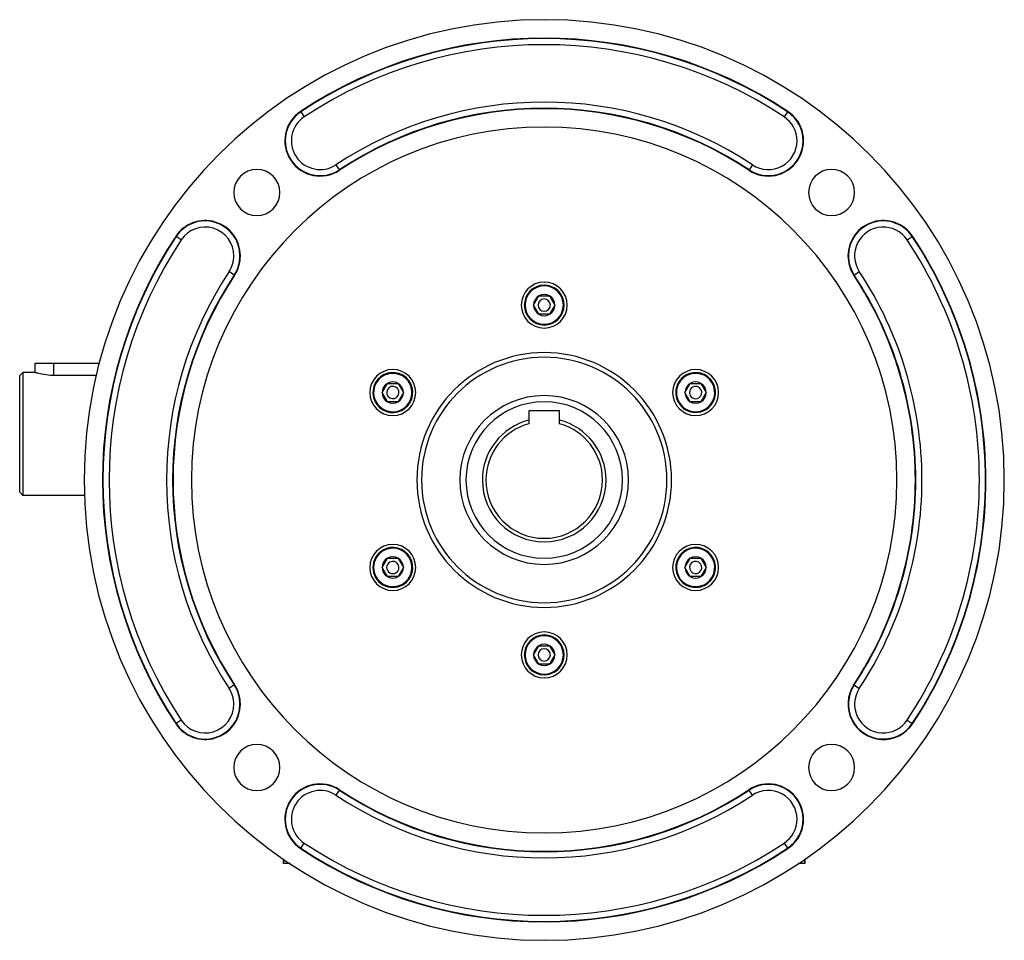
# Model space of a CAD drawing. Extents: x 24 to 1444, y -763 to 283.
# Drawn here: x 397 to 718, y -390 to -90 of the extents above; entities that cross this region are included whole.
import ezdxf

# ---------------------------------------------------------------- set-up
doc = ezdxf.new("R2010")
doc.units = 0
doc.linetypes.add('DASHED', pattern=[11.05, 8.7, -2.35])
doc.layers.get('0').update_dxf_attribs({"linetype": 'CONTINUOUS'})
doc.layers.add('NEVIDI', color=4, linetype='DASHED')

msp = doc.modelspace()

# ---------------------------------------------------------------- linework, layer by layer
at = {"color": 2}
for p, q in [((564.535898, -182.919471), (566.267949, -179.919471)), ((566.267949, -185.919471), (564.535898, -182.919471)), ((566.267949, -179.919471), (569.732051, -179.919471)), ((569.732051, -179.919471), (571.464102, -182.919471)), ((571.464102, -182.919471), (569.732051, -185.919471)), ((569.732051, -185.919471), (566.267949, -185.919471)), ((402.000005, -204.919471), (402, -201.819471)), ((402, -201.819471), (408, -201.819471)), ((408, -201.819471), (423.001902, -201.819471)), ((398, -204.919471), (397, -205.919471)), ((402.000005, -204.919471), (398, -204.919471)), ((398, -204.919471), (398, -224.919471)), ((402.049433, -204.934247), (402.000005, -204.919471)), ((402.196882, -204.977667), (402.049433, -204.934247)), ((402.440015, -205.047054), (402.196882, -204.977667)), ((402.574485, -205.084255), (402.440015, -205.047054)), ((402.774747, -205.138098), (402.574485, -205.084255)), ((403.195614, -205.24507), (402.774747, -205.138098)), ((403.695627, -205.361154), (403.195614, -205.24507)), ((404.266507, -205.47884), (403.695627, -205.361154)), ((397, -224.919471), (397, -205.919471)), ((404.810493, -205.575893), (404.266507, -205.47884)), ((404.89906, -205.590293), (404.810493, -205.575893)), ((405.582586, -205.688123), (404.89906, -205.590293)), ((406.305931, -205.765644), (405.582586, -205.688123)), ((407.057248, -205.817414), (406.305931, -205.765644)), ((407.82409, -205.839884), (407.057248, -205.817414)), ((408, -205.840687), (407.82409, -205.839884)), ((421.932093, -205.840687), (408, -205.840687)), ((515.17245, -211.419471), (516.904501, -208.419471)), ((516.904501, -208.419471), (520.368603, -208.419471)), ((520.368603, -208.419471), (522.100654, -211.419471)), ((613.899346, -211.419471), (615.631397, -208.419471)), ((615.631397, -208.419471), (619.095499, -208.419471)), ((619.095499, -208.419471), (620.82755, -211.419471)), ((516.904501, -214.419471), (515.17245, -211.419471)), ((522.100654, -211.419471), (520.368603, -214.419471)), ((615.631397, -214.419471), (613.899346, -211.419471)), ((620.82755, -211.419471), (619.095499, -214.419471)), ((520.368603, -214.419471), (516.904501, -214.419471)), ((619.095499, -214.419471), (615.631397, -214.419471)), ((573, -217.419471), (563, -217.419471)), ((563, -217.419471), (563, -220.394821)), ((573, -220.394821), (573, -217.419471)), ((563, -220.394821), (563, -221.589168)), ((573, -221.589168), (573, -220.394821)), ((397, -243.919471), (397, -224.919471)), ((398, -224.919471), (398, -244.919471)), ((398, -244.919471), (397, -243.919471)), ((418.096139, -244.919471), (398, -244.919471)), ((515.17245, -268.419471), (516.904501, -265.419471)), ((516.904501, -265.419471), (520.368603, -265.419471)), ((520.368603, -265.419471), (522.100654, -268.419471)), ((613.899346, -268.419471), (615.631397, -265.419471)), ((615.631397, -265.419471), (619.095499, -265.419471)), ((619.095499, -265.419471), (620.82755, -268.419471)), ((516.904501, -271.419471), (515.17245, -268.419471)), ((522.100654, -268.419471), (520.368603, -271.419471)), ((615.631397, -271.419471), (613.899346, -268.419471)), ((620.82755, -268.419471), (619.095499, -271.419471)), ((520.368603, -271.419471), (516.904501, -271.419471)), ((619.095499, -271.419471), (615.631397, -271.419471)), ((564.535898, -296.919471), (566.267949, -293.919471)), ((566.267949, -293.919471), (569.732051, -293.919471)), ((569.732051, -293.919471), (571.464102, -296.919471)), ((566.267949, -299.919471), (564.535898, -296.919471)), ((571.464102, -296.919471), (569.732051, -299.919471)), ((569.732051, -299.919471), (566.267949, -299.919471)), ((483, -363.428976), (483, -364.919471)), ((483, -364.919471), (483, -363.428976)), ((485.22682, -364.919471), (483, -364.919471)), ((653, -364.919471), (650.77318, -364.919471)), ((653, -364.919471), (653, -363.428976)), ((653, -363.428976), (653, -364.919471))]:
    msp.add_line(p, q, dxfattribs=at)
for centre, radius, start, end in [((568, -239.919471), 150, 0, 180), ((568, -239.919471), 144, 56.536959, 123.463041), ((494.939637, -129.382449), 11.5, 123.463041, 303.463041), ((568, -239.919471), 121, 56.536959, 123.463041), ((641.060363, -129.382449), 11.5, 236.536959, 56.536959), ((568, -239.919471), 115, 0, 180), ((474.308351, -146.227823), 7.5, 0, 180), ((661.691649, -146.227823), 7.5, 0, 180), ((474.308351, -146.227823), 7.5, 180, 360), ((661.691649, -146.227823), 7.5, 180, 360), ((457.462977, -166.859108), 11.5, 0, 146.536959), ((678.537023, -166.859108), 11.5, 33.463041, 180), ((568, -239.919471), 144, 146.536959, 213.463041), ((568, -239.919471), 144, 0, 33.463041), ((457.462977, -166.859108), 11.5, 326.536959, 360), ((678.537023, -166.859108), 11.5, 180, 213.463041), ((568, -239.919471), 121, 146.536959, 213.463041), ((568, -239.919471), 121, 0, 33.463041), ((568, -182.919471), 7.5, 0, 180), ((568, -182.919471), 6.5, 0, 180), ((568, -182.919471), 3.464102, 60, 120), ((568, -182.919471), 7.5, 180, 360), ((568, -182.919471), 6.5, 180, 360), ((568, -182.919471), 3.464102, 120, 180), ((568, -182.919471), 3.464102, 180, 240), ((568, -182.919471), 2, 0, 180), ((568, -182.919471), 2, 180, 360), ((568, -182.919471), 3.464102, 0, 60), ((568, -182.919471), 3.464102, 300, 360), ((568, -182.919471), 3.464102, 240, 300), ((568, -239.919471), 40, 90, 270), ((568, -239.919471), 40, 270, 90), ((518.636552, -211.419471), 7.5, 0, 180), ((518.636552, -211.419471), 6.5, 60, 240), ((617.363448, -211.419471), 7.5, 0, 180), ((617.363448, -211.419471), 6.5, 300, 120), ((518.636552, -211.419471), 3.464102, 120, 180), ((518.636552, -211.419471), 6.5, 240, 60), ((518.636552, -211.419471), 3.464102, 60, 120), ((518.636552, -211.419471), 3.464102, 0, 60), ((617.363448, -211.419471), 6.5, 120, 300), ((617.363448, -211.419471), 3.464102, 120, 180), ((617.363448, -211.419471), 3.464102, 60, 120), ((617.363448, -211.419471), 3.464102, 0, 60), ((518.636552, -211.419471), 7.5, 180, 360), ((518.636552, -211.419471), 3.464102, 180, 240), ((518.636552, -211.419471), 2, 60, 240), ((518.636552, -211.419471), 2, 240, 60), ((518.636552, -211.419471), 3.464102, 300, 360), ((617.363448, -211.419471), 7.5, 180, 360), ((617.363448, -211.419471), 3.464102, 180, 240), ((617.363448, -211.419471), 2, 120, 300), ((617.363448, -211.419471), 2, 300, 120), ((617.363448, -211.419471), 3.464102, 300, 360), ((518.636552, -211.419471), 3.464102, 240, 300), ((568, -239.919471), 27.5, 90, 270), ((568, -239.919471), 27.5, 270, 90), ((617.363448, -211.419471), 3.464102, 240, 300), ((568, -239.919471), 20.154701, 104.36399, 180), ((568, -239.919471), 20.154701, 0, 75.63601), ((568, -239.919471), 19, 105.257523, 180), ((568, -239.919471), 19, 0, 74.742477), ((568, -239.919471), 150, 180, 360), ((568, -239.919471), 115, 180, 360), ((568, -239.919471), 20.154701, 180, 360), ((568, -239.919471), 19, 180, 360), ((568, -239.919471), 121, 326.536959, 360), ((568, -239.919471), 144, 326.536959, 360), ((518.636552, -268.419471), 7.5, 0, 180), ((518.636552, -268.419471), 6.5, 120, 300), ((518.636552, -268.419471), 6.5, 300, 120), ((617.363448, -268.419471), 7.5, 0, 180), ((617.363448, -268.419471), 6.5, 60, 240), ((617.363448, -268.419471), 6.5, 240, 60), ((518.636552, -268.419471), 3.464102, 120, 180), ((518.636552, -268.419471), 3.464102, 60, 120), ((518.636552, -268.419471), 2, 300, 120), ((518.636552, -268.419471), 3.464102, 0, 60), ((617.363448, -268.419471), 3.464102, 120, 180), ((617.363448, -268.419471), 2, 60, 240), ((617.363448, -268.419471), 3.464102, 60, 120), ((617.363448, -268.419471), 3.464102, 0, 60), ((518.636552, -268.419471), 7.5, 180, 360), ((518.636552, -268.419471), 3.464102, 180, 240), ((518.636552, -268.419471), 2, 120, 300), ((518.636552, -268.419471), 3.464102, 300, 360), ((617.363448, -268.419471), 7.5, 180, 360), ((617.363448, -268.419471), 3.464102, 180, 240), ((617.363448, -268.419471), 2, 240, 60), ((617.363448, -268.419471), 3.464102, 300, 360), ((518.636552, -268.419471), 3.464102, 240, 300), ((617.363448, -268.419471), 3.464102, 240, 300), ((568, -296.919471), 7.5, 0, 180), ((568, -296.919471), 6.5, 0, 180), ((568, -296.919471), 3.464102, 120, 180), ((568, -296.919471), 2, 0, 180), ((568, -296.919471), 3.464102, 60, 120), ((568, -296.919471), 3.464102, 0, 60), ((568, -296.919471), 7.5, 180, 360), ((568, -296.919471), 6.5, 180, 360), ((568, -296.919471), 3.464102, 180, 240), ((568, -296.919471), 2, 180, 360), ((568, -296.919471), 3.464102, 300, 360), ((568, -296.919471), 3.464102, 240, 300), ((457.462977, -312.979834), 11.5, 0, 33.463041), ((678.537023, -312.979834), 11.5, 146.536959, 326.53696), ((457.462977, -312.979834), 11.5, 213.463041, 360), ((474.308351, -333.61112), 7.5, 0, 180), ((661.691649, -333.61112), 7.5, 0, 180), ((474.308351, -333.61112), 7.5, 180, 360), ((661.691649, -333.61112), 7.5, 180, 360), ((494.939637, -350.456494), 11.5, 56.536959, 236.536959), ((641.060363, -350.456494), 11.5, 303.463041, 123.46304), ((568, -239.919471), 121, 236.536959, 303.463041), ((568, -239.919471), 144, 236.536959, 303.463041)]:
    msp.add_arc(centre, radius, start, end, dxfattribs=at)
at = {"layer": 'NEVIDI', "color": 7, "linetype": 'CONTINUOUS'}
for p, q in [((488.676914, -119.907232), (488.598549, -119.788669)), ((488.676914, -119.907232), (489.77904, -121.574699)), ((647.323086, -119.907232), (646.22096, -121.574699)), ((647.323086, -119.907232), (647.401451, -119.788669)), ((487, -137.430076), (487, -137.428803)), ((500.100234, -137.190198), (501.20236, -138.857665)), ((635.899766, -137.190198), (634.79764, -138.857665)), ((501.20236, -138.857665), (501.280725, -138.976228)), ((634.79764, -138.857665), (634.719275, -138.976228)), ((447.987761, -160.596385), (447.869198, -160.51802)), ((449.655228, -161.698511), (447.987761, -160.596385)), ((686.344772, -161.698511), (688.012239, -160.596385)), ((688.012239, -160.596385), (688.130802, -160.51802)), ((466.938194, -173.121831), (465.270727, -172.019705)), ((466.938194, -173.121831), (467.056757, -173.200196)), ((669.061806, -173.121831), (668.943243, -173.200196)), ((669.061806, -173.121831), (670.729273, -172.019705)), ((408, -201.819471), (408, -205.840687)), ((466.938194, -306.717111), (465.270727, -307.819237)), ((466.938194, -306.717111), (467.056757, -306.638746)), ((669.061806, -306.717111), (668.943243, -306.638746)), ((669.061806, -306.717111), (670.729273, -307.819237)), ((447.987761, -319.242557), (447.869198, -319.320922)), ((449.655228, -318.140431), (447.987761, -319.242557)), ((686.344772, -318.140431), (688.012239, -319.242557)), ((688.012239, -319.242557), (688.130802, -319.320922)), ((487, -341.005122), (487, -341.001385)), ((501.20236, -340.981277), (500.100234, -342.648744)), ((501.20236, -340.981277), (501.280725, -340.862714)), ((634.79764, -340.981277), (634.719275, -340.862714)), ((635.899766, -342.648744), (634.79764, -340.981277)), ((488.676914, -359.93171), (489.77904, -358.264243)), ((646.22096, -358.264243), (647.323086, -359.93171)), ((488.676914, -359.93171), (488.598549, -360.050273)), ((647.323086, -359.93171), (647.401451, -360.050273))]:
    msp.add_line(p, q, dxfattribs=at)
for centre, radius, start, end in [((568, -239.919471), 143.857879, 56.536959, 123.463041), ((568, -239.919471), 141.859098, 56.536959, 123.463041), ((568, -239.919471), 123.140902, 56.536959, 123.463041), ((494.939637, -129.382449), 11.357879, 123.463041, 303.463041), ((494.939637, -129.382449), 9.359098, 123.463041, 303.463041), ((568, -239.919471), 121.142121, 56.536959, 123.463041), ((641.060363, -129.382449), 9.359098, 0, 56.536959), ((641.060363, -129.382449), 11.357879, 0, 56.536959), ((641.060363, -129.382449), 11.357879, 236.536959, 360), ((641.060363, -129.382449), 9.359098, 236.536959, 360), ((457.462977, -166.859108), 11.357879, 0, 146.536959), ((678.537023, -166.859108), 11.357879, 33.463041, 180), ((457.462977, -166.859108), 9.359098, 0, 146.536959), ((678.537023, -166.859108), 9.359098, 33.463041, 213.463041), ((568, -239.919471), 143.857879, 146.536959, 213.463041), ((568, -239.919471), 141.859098, 146.536959, 213.463041), ((568, -239.919471), 141.859098, 0, 33.463041), ((568, -239.919471), 143.857879, 0, 33.463041), ((457.462977, -166.859108), 9.359098, 326.536959, 360), ((457.462977, -166.859108), 11.357879, 326.536959, 360), ((678.537023, -166.859108), 11.357879, 180, 213.463041), ((568, -239.919471), 123.140902, 146.536959, 213.463041), ((568, -239.919471), 121.142121, 146.536959, 213.463041), ((568, -239.919471), 121.142121, 0, 33.463041), ((568, -239.919471), 123.140902, 0, 33.463041), ((568, -182.919471), 6.25, 0, 180), ((568, -182.919471), 6.25, 180, 360), ((568, -239.919471), 41.5, 0, 180), ((518.636552, -211.419471), 6.25, 60, 240), ((617.363448, -211.419471), 6.25, 300, 120), ((518.636552, -211.419471), 6.25, 240, 60), ((617.363448, -211.419471), 6.25, 120, 300), ((568, -239.919471), 25.5, 90, 270), ((568, -239.919471), 25.5, 270, 90), ((568, -239.919471), 41.5, 180, 360), ((568, -239.919471), 121.142121, 326.536959, 360), ((568, -239.919471), 123.140902, 326.536959, 360), ((568, -239.919471), 141.859098, 326.536959, 360), ((568, -239.919471), 143.857879, 326.536959, 360), ((518.636552, -268.419471), 6.25, 120, 300), ((518.636552, -268.419471), 6.25, 300, 120), ((617.363448, -268.419471), 6.25, 60, 240), ((617.363448, -268.419471), 6.25, 240, 60), ((568, -296.919471), 6.25, 0, 180), ((568, -296.919471), 6.25, 180, 360), ((457.462977, -312.979834), 9.359098, 0, 33.463041), ((457.462977, -312.979834), 11.357879, 0, 33.463041), ((678.537023, -312.979834), 11.357879, 146.536959, 326.536959), ((678.537023, -312.979834), 9.359098, 146.536959, 326.536959), ((457.462977, -312.979834), 11.357879, 213.463041, 360), ((457.462977, -312.979834), 9.359098, 213.463041, 360), ((494.939637, -350.456494), 11.357879, 56.536959, 236.536959), ((641.060363, -350.456494), 11.357879, 0, 123.463041), ((494.939637, -350.456494), 9.359098, 56.536959, 236.536959), ((568, -239.919471), 123.140902, 236.536959, 303.463041), ((568, -239.919471), 121.142121, 236.536959, 303.463041), ((641.060363, -350.456494), 9.359098, 0, 123.463041), ((641.060363, -350.456494), 9.359098, 303.463041, 360), ((641.060363, -350.456494), 11.357879, 303.463041, 360), ((568, -239.919471), 141.859098, 236.536959, 303.463041), ((568, -239.919471), 143.857879, 236.536959, 303.463041)]:
    msp.add_arc(centre, radius, start, end, dxfattribs=at)

doc.saveas('drawing.dxf')
